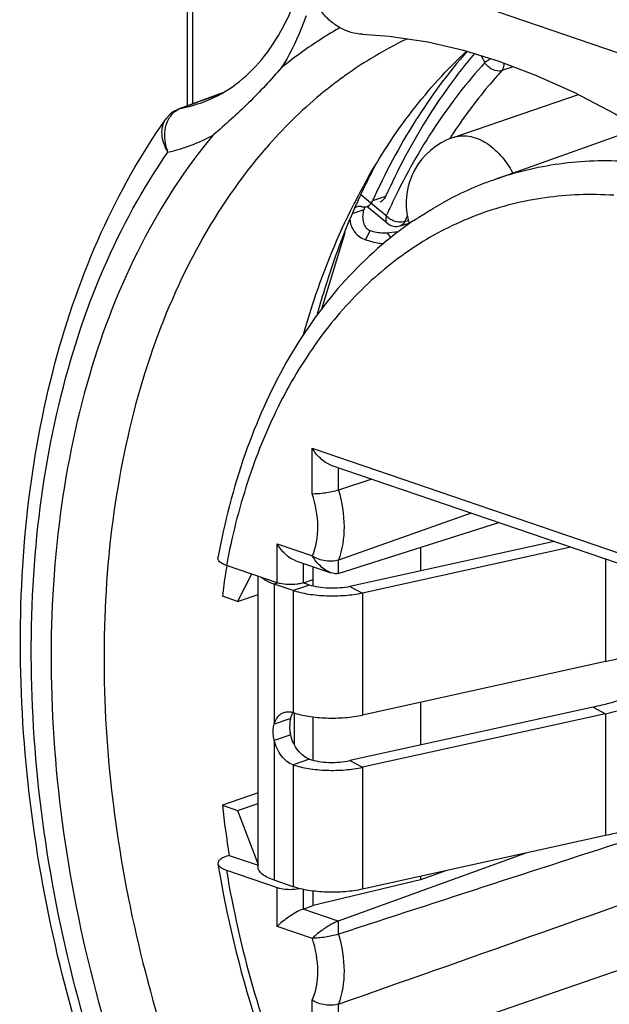
# Model space of a CAD drawing. Units: millimetres. Extents: x 0 to 420, y -2 to 297.
# Drawn here: x 370 to 376, y 82 to 93 of the extents above; entities that cross this region are included whole.
import ezdxf

# ---------------------------------------------------------------- set-up
doc = ezdxf.new("R2010")
doc.units = ezdxf.units.MM
doc.header["$LTSCALE"] = 23.1
doc.layers.get('0').update_dxf_attribs({"linetype": 'CONTINUOUS'})
for name, color, linetype in [('AUSFORMSCHRAEGEN', 7, 'CONTINUOUS'), ('BEZUGSACHSEN', 7, 'CONTINUOUS'), ('FASEN', 7, 'CONTINUOUS'), ('RUNDUNGEN', 7, 'CONTINUOUS')]:
    doc.layers.add(name, color=color, linetype=linetype)

msp = doc.modelspace()

# ---------------------------------------------------------------- linework, layer by layer
at = {"color": 7, "linetype": 'CONTINUOUS'}
for p, q in [((372.4159, 93.9356), (376.6585, 92.4845)), ((375.7887, 87.2711), (373.5419, 86.7752)), ((372.3457, 86.9818), (372.1947, 86.6859)), ((372.415, 83.8216), (372.415, 86.958)), ((373.0099, 86.8512), (373.0099, 86.9239)), ((372.7923, 86.8025), (372.5908, 86.8714)), ((372.1947, 86.6859), (372.415, 86.7612)), ((376.1632, 86.0382), (373.5419, 85.4596)), ((373.0099, 84.9718), (373.0099, 85.4397)), ((376.1632, 85.4744), (373.5419, 84.8958)), ((372.7676, 85.4235), (372.5908, 85.3631)), ((372.7674, 85.2453), (372.5905, 85.1848)), ((372.1947, 84.4306), (372.415, 84.506)), ((372.1947, 84.4306), (372.415, 83.848)), ((376.1632, 84.1588), (373.5419, 83.5802)), ((372.7923, 83.6076), (372.5908, 83.6765))]:
    msp.add_line(p, q, dxfattribs=at)
at = {"color": 9, "linetype": 'CONTINUOUS'}
for p, q in [((373.5544, 90.9129), (373.4374, 90.8729)), ((373.1041, 89.8423), (373.3532, 90.6669)), ((373.5747, 90.5881), (373.6248, 90.687)), ((373.8091, 90.6617), (373.8485, 90.6108)), ((376.1632, 87.143), (376.1632, 86.0382)), ((372.6227, 86.8824), (372.5908, 86.8714)), ((372.5908, 86.8714), (372.5908, 85.3631)), ((372.9691, 86.863), (372.7923, 86.8025)), ((373.4064, 86.847), (373.5419, 86.7752)), ((372.7923, 86.8025), (372.7923, 85.4869)), ((373.5419, 86.7752), (373.5419, 85.4596)), ((376.0276, 85.5462), (376.1632, 85.4744)), ((372.8081, 85.1379), (372.8081, 85.4869)), ((376.1632, 85.4744), (376.1632, 84.1588)), ((372.5908, 85.1848), (372.5908, 83.6765)), ((372.9691, 84.9836), (372.7923, 84.9231)), ((372.7923, 84.9231), (372.7923, 83.6076)), ((373.4064, 84.9676), (373.5419, 84.8958)), ((373.5419, 84.8958), (373.5419, 83.5802))]:
    msp.add_line(p, q, dxfattribs=at)
at = {"color": 3, "linetype": 'CONTINUOUS'}
for p, q in [((375.6078, 87.3329), (373.4064, 86.847)), ((372.9691, 86.863), (372.9031, 86.8855)), ((376.0276, 85.5462), (373.4064, 84.9676))]:
    msp.add_line(p, q, dxfattribs=at)
at = {"color": 7, "linetype": 'CONTINUOUS'}
msp.add_lwpolyline([(373.5415, 92.8068), (373.8304, 92.7874), (374.2459, 92.725), (374.6322, 92.6334), (375.0133, 92.5148), (375.4084, 92.3654), (375.8214, 92.1811), (376.2649, 91.9485), (376.5764, 91.7609)], dxfattribs=at)
msp.add_arc((374.2139, 86.8898), 3.7936, 94.48459, 96.12606, dxfattribs=at)
for points, knots in [([(373.5544, 90.9129), (373.5486, 90.8939), (373.5417, 90.853), (373.5443, 90.7894), (373.5638, 90.7363), (373.5941, 90.7025), (373.6141, 90.6909), (373.6248, 90.687)], [0, 0, 0, 0, 0.2305096, 0.4781481, 0.7366051, 0.8683934, 1, 1, 1, 1]), ([(373.8091, 90.6617), (373.7946, 90.6602), (373.7322, 90.6579), (373.6697, 90.6708), (373.6248, 90.687)], [0, 0, 0, 0, 0.2338569, 1, 1, 1, 1]), ([(372.5386, 86.8918), (372.53, 86.8957), (372.4998, 86.9102), (372.471, 86.9283), (372.4532, 86.9445)], [0, 0, 0, 0, 0.2823069, 1, 1, 1, 1]), ([(372.5908, 86.8714), (372.5862, 86.873), (372.5686, 86.8792), (372.5512, 86.8862), (372.5386, 86.8918)], [0, 0, 0, 0, 0.2604427, 1, 1, 1, 1]), ([(373.5419, 86.7752), (373.4806, 86.7616), (373.351, 86.7438), (373.155, 86.7397), (372.9658, 86.7572), (372.846, 86.7841), (372.7923, 86.8025)], [0, 0, 0, 0, 0.2489312, 0.5162096, 0.7750469, 1, 1, 1, 1]), ([(376.1632, 86.0382), (376.1998, 86.0463), (376.3386, 86.0787), (376.4759, 86.118), (376.5753, 86.152)], [0, 0, 0, 0, 0.2629695, 1, 1, 1, 1]), ([(376.1632, 85.4744), (376.1998, 85.4825), (376.3386, 85.5149), (376.4759, 85.5542), (376.5753, 85.5882)], [0, 0, 0, 0, 0.2629695, 1, 1, 1, 1]), ([(372.5908, 85.3631), (372.5989, 85.3919), (372.6176, 85.433), (372.6588, 85.4723), (372.6827, 85.4847), (372.695, 85.4889)], [0, 0, 0, 0, 0.5309429, 0.7702619, 1, 1, 1, 1]), ([(372.695, 85.4889), (372.71, 85.494), (372.7433, 85.499), (372.7761, 85.4923), (372.7923, 85.4869)], [0, 0, 0, 0, 0.4819783, 1, 1, 1, 1]), ([(372.7923, 85.4869), (372.846, 85.4686), (372.9658, 85.4416), (373.155, 85.4242), (373.351, 85.4283), (373.4806, 85.4461), (373.5419, 85.4596)], [0, 0, 0, 0, 0.2249531, 0.4837904, 0.7510688, 1, 1, 1, 1]), ([(372.5905, 85.1848), (372.586, 85.2004), (372.5734, 85.2589), (372.5758, 85.3221), (372.5905, 85.3633)], [0, 0, 0, 0, 0.2705218, 1, 1, 1, 1]), ([(372.7923, 84.9231), (372.7689, 84.9314), (372.722, 84.9581), (372.6426, 85.041), (372.6048, 85.1255), (372.5908, 85.1848)], [0, 0, 0, 0, 0.2182674, 0.4640741, 1, 1, 1, 1]), ([(372.7923, 84.9231), (372.846, 84.9047), (372.9658, 84.8778), (373.155, 84.8604), (373.351, 84.8644), (373.4806, 84.8823), (373.5419, 84.8958)], [0, 0, 0, 0, 0.2249531, 0.4837904, 0.7510688, 1, 1, 1, 1]), ([(376.5753, 84.2726), (376.5434, 84.2617), (376.4077, 84.2178), (376.2694, 84.1823), (376.1632, 84.1588)], [0, 0, 0, 0, 0.2366083, 1, 1, 1, 1]), ([(372.5908, 83.6765), (372.5653, 83.6852), (372.5198, 83.7035), (372.463, 83.738), (372.4253, 83.7766), (372.415, 83.8077), (372.415, 83.8216)], [0, 0, 0, 0, 0.337011, 0.6116939, 0.826235, 1, 1, 1, 1]), ([(373.5419, 83.5802), (373.4806, 83.5667), (373.351, 83.5489), (373.155, 83.5448), (372.9658, 83.5622), (372.846, 83.5892), (372.7923, 83.6076)], [0, 0, 0, 0, 0.2489312, 0.5162096, 0.7750469, 1, 1, 1, 1])]:
    msp.add_open_spline(points, degree=3, knots=knots, dxfattribs=at)
at = {"color": 3, "linetype": 'CONTINUOUS'}
for points, knots in [([(373.4069, 90.7998), (373.4108, 90.7533), (373.4493, 90.6608), (373.5304, 90.6041), (373.5747, 90.5881)], [0, 0, 0, 0, 0.4981193, 1, 1, 1, 1]), ([(373.7699, 90.5433), (373.7536, 90.545), (373.6873, 90.5538), (373.6221, 90.5709), (373.5747, 90.5881)], [0, 0, 0, 0, 0.2455644, 1, 1, 1, 1]), ([(373.4064, 86.847), (373.3706, 86.8391), (373.295, 86.8287), (373.1807, 86.8264), (373.0703, 86.8365), (373.0004, 86.8523), (372.9691, 86.863)], [0, 0, 0, 0, 0.2489312, 0.5162096, 0.7750469, 1, 1, 1, 1]), ([(376.0276, 85.5462), (376.0605, 85.5535), (376.1855, 85.5827), (376.3091, 85.6181), (376.3986, 85.6487)], [0, 0, 0, 0, 0.2629695, 1, 1, 1, 1]), ([(372.7676, 85.4235), (372.7692, 85.4294), (372.7761, 85.4513), (372.7858, 85.4723), (372.7949, 85.4864)], [0, 0, 0, 0, 0.2662629, 1, 1, 1, 1]), ([(372.7676, 85.2453), (372.7649, 85.2607), (372.7572, 85.3197), (372.759, 85.3804), (372.7676, 85.4235)], [0, 0, 0, 0, 0.2614522, 1, 1, 1, 1]), ([(372.9691, 84.9836), (372.9456, 84.9918), (372.8988, 85.0186), (372.8194, 85.1015), (372.7816, 85.1859), (372.7676, 85.2453)], [0, 0, 0, 0, 0.2182674, 0.4640741, 1, 1, 1, 1]), ([(372.9691, 84.9836), (373.0004, 84.9729), (373.0703, 84.9571), (373.1807, 84.947), (373.295, 84.9494), (373.3706, 84.9597), (373.4064, 84.9676)], [0, 0, 0, 0, 0.2249531, 0.4837904, 0.7510688, 1, 1, 1, 1])]:
    msp.add_open_spline(points, degree=3, knots=knots, dxfattribs=at)
at = {"layer": 'AUSFORMSCHRAEGEN', "color": 7, "linetype": 'CONTINUOUS'}
for p, q in [((376.5247, 91.792), (374.953, 91.2339)), ((374.1657, 87.2686), (374.1657, 87.0146)), ((373.0099, 86.9239), (373.0099, 87.0596)), ((372.1947, 86.6859), (372.0308, 86.7419)), ((374.1657, 85.5973), (374.1657, 85.1353)), ((372.415, 84.6204), (372.0308, 84.4867)), ((372.0308, 84.4867), (372.1947, 84.4306)), ((372.104, 83.9448), (372.415, 83.8384)), ((374.4287, 83.776), (374.1657, 83.6831)), ((374.1657, 83.6831), (373.0099, 83.4058)), ((374.1657, 83.7179), (374.1657, 83.6831)), ((373.0099, 83.4058), (373.0099, 83.5603))]:
    msp.add_line(p, q, dxfattribs=at)
for centre, radius, start, end in [((380.3489, 85.7578), 8.376, 170.96095, 171.54164), ((380.5257, 85.7318), 8.5547, 171.54356, 173.21892), ((383.1368, 85.71), 11.1732, 186.28565, 189.08971)]:
    msp.add_arc(centre, radius, start, end, dxfattribs=at)
at = {"layer": 'AUSFORMSCHRAEGEN', "color": 9, "linetype": 'CONTINUOUS'}
msp.add_open_spline([(374.5191, 91.6935), (374.5454, 91.7025), (374.6013, 91.7139), (374.7212, 91.7089), (374.8765, 91.6461), (375.0393, 91.5043), (375.1253, 91.3783), (375.1626, 91.3084)], degree=3, knots=[0, 0, 0, 0, 0.1028498, 0.2091364, 0.44097, 0.7064229, 1, 1, 1, 1], dxfattribs=at)
at = {"layer": 'BEZUGSACHSEN', "color": 7, "linetype": 'CONTINUOUS'}
msp.add_line((374.5191, 91.6935), (375.8701, 92.1555), dxfattribs=at)
for centre, radius, start, end in [((374.7618, 90.9839), 0.75, 108.88099, 194.20667), ((374.7653, 90.9847), 0.7536, 194.20192, 197.20432)]:
    msp.add_arc(centre, radius, start, end, dxfattribs=at)
at = {"layer": 'FASEN', "color": 7, "linetype": 'CONTINUOUS'}
for p, q in [((373.4666, 90.9511), (373.4754, 90.9711)), ((373.4948, 91.0144), (373.4969, 91.0191)), ((373.4969, 91.0191), (373.499, 91.0237))]:
    msp.add_line(p, q, dxfattribs=at)
for centre, radius, start, end in [((380.0814, 88.0525), 7.2219, 152.39484, 154.06291), ((379.5194, 87.9042), 6.803, 150.88387, 152.63486), ((380.2926, 87.9504), 7.4564, 154.06691, 155.65901), ((379.667, 87.8277), 6.9692, 153.03118, 153.24379), ((379.63, 87.8466), 6.9276, 152.63263, 153.03137), ((380.4201, 87.8925), 7.5964, 155.73399, 156.09218)]:
    msp.add_arc(centre, radius, start, end, dxfattribs=at)
for points, knots in [([(373.5761, 91.2144), (373.7247, 91.4812), (374.0514, 91.9832), (374.4528, 92.4286), (374.6657, 92.627)], [0, 0, 0, 0, 0.5120469, 1, 1, 1, 1]), ([(372.9037, 89.561), (372.9389, 89.6854), (373.0858, 90.1654), (373.2762, 90.6325), (373.444, 90.9653)], [0, 0, 0, 0, 0.2574852, 1, 1, 1, 1]), ([(373.0577, 89.7908), (373.0854, 89.892), (373.2007, 90.2858), (373.3437, 90.6716), (373.4666, 90.9511)], [0, 0, 0, 0, 0.255761, 1, 1, 1, 1])]:
    msp.add_open_spline(points, degree=3, knots=knots, dxfattribs=at)
at = {"layer": 'RUNDUNGEN', "color": 7, "linetype": 'CONTINUOUS'}
for p, q in [((371.6502, 94.0966), (371.6502, 92.0345)), ((372.0316, 92.1752), (371.5652, 92.0031)), ((371.5487, 91.9964), (371.504, 91.9722)), ((371.5652, 92.0031), (371.5487, 91.9964)), ((373.8089, 90.7676), (373.5895, 90.9487)), ((373.9477, 90.7396), (374.0441, 90.7687)), ((373.201, 88.1561), (381.6694, 85.2598)), ((373.644, 88.0047), (373.2821, 87.8868)), ((374.6416, 87.6117), (373.2821, 87.1323)), ((374.7161, 87.638), (374.6416, 87.6117)), ((373.2802, 86.9889), (375.013, 87.5364)), ((372.6209, 86.8876), (372.0744, 87.0745)), ((372.8221, 87.1238), (373.201, 86.9942)), ((372.9038, 86.8876), (373.0099, 86.9239)), ((373.2821, 81.6665), (381.6156, 84.5401)), ((372.104, 83.9448), (372.0671, 83.932)), ((375.302, 83.9687), (373.2802, 83.2366)), ((372.0744, 83.7856), (372.6209, 83.5987)), ((372.9013, 83.3662), (373.0099, 83.4058))]:
    msp.add_line(p, q, dxfattribs=at)
at = {"layer": 'RUNDUNGEN', "color": 9, "linetype": 'CONTINUOUS'}
for p, q in [((371.7088, 94.1377), (371.7088, 92.0561)), ((374.8228, 92.5741), (374.861, 92.5004)), ((375.1669, 92.4567), (375.0442, 92.4142)), ((371.8311, 92.1), (372.0268, 92.1721)), ((371.5794, 92.0071), (371.8161, 92.0944)), ((371.8161, 92.0944), (371.8311, 92.1)), ((372.5015, 91.5792), (372.4958, 91.5727)), ((373.7983, 90.847), (373.524, 91.0735)), ((373.791, 91.056), (373.6496, 91.0077)), ((373.9977, 90.786), (374.0355, 90.7974)), ((374.0253, 90.8468), (374.0199, 90.835)), ((372.9999, 87.8454), (372.9999, 88.3396)), ((372.9999, 88.3396), (381.7314, 85.3532)), ((373.2821, 87.8868), (373.2821, 88.1284)), ((372.6209, 86.8876), (372.6209, 87.3072)), ((372.6209, 87.3072), (373.0008, 87.1773)), ((372.9038, 86.8876), (372.9038, 87.0959)), ((373.2821, 86.9895), (373.2821, 87.1323)), ((372.6209, 83.1791), (372.6209, 83.5987)), ((372.9038, 83.3671), (372.9038, 83.578)), ((373.2802, 83.2366), (372.9013, 83.3662)), ((373.2821, 83.0944), (373.2821, 83.2372)), ((373.0008, 83.0492), (372.6209, 83.1791)), ((372.9999, 81.4788), (372.9999, 82.3818)), ((373.2821, 81.6665), (373.2821, 82.3399))]:
    msp.add_line(p, q, dxfattribs=at)
at = {"layer": 'RUNDUNGEN', "color": 7, "linetype": 'CONTINUOUS'}
msp.add_lwpolyline([(371.504, 91.9722), (371.4638, 91.9409), (371.429, 91.9029), (371.4209, 91.8919)], dxfattribs=at)
at = {"layer": 'RUNDUNGEN', "color": 9, "linetype": 'CONTINUOUS'}
for centre, radius, start, end in [((375.9302, 88.7876), 4.404, 115.60109, 121.50298), ((375.999, 88.6728), 4.5378, 121.48655, 125.47863), ((376.056, 88.5908), 4.6377, 125.46453, 126.44802), ((371.2802, 93.5511), 1.5728, 280.96697, 290.20043), ((371.6885, 91.7649), 0.2691, 139.30872, 148.07662), ((371.6702, 91.7805), 0.2451, 129.97238, 139.29404), ((371.5965, 91.919), 0.0897, 101.01871, 110.23211), ((371.6554, 91.8009), 0.2198, 110.22992, 113.93473), ((371.0713, 93.2539), 1.759, 282.234, 299.27494), ((379.6029, 88.3655), 6.1006, 146.78207, 147.12281), ((380.4182, 87.8789), 7.2548, 154.3787, 155.85044), ((373.9586, 91.0088), 0.228, 232.08251, 239.12422), ((373.9669, 91.0225), 0.244, 239.1137, 252.86772), ((373.9618, 91.0055), 0.2262, 252.83269, 260.06423), ((380.5823, 87.8333), 7.2164, 155.41976, 155.84724)]:
    msp.add_arc(centre, radius, start, end, dxfattribs=at)
at = {"layer": 'RUNDUNGEN', "color": 7, "linetype": 'CONTINUOUS'}
for centre, radius, start, end in [((376.1969, 87.7328), 3.7155, 109.55931, 118.79277), ((373.691, 90.8746), 0.1417, 150.47941, 154.85123), ((373.9044, 90.8832), 0.15, 230.45591, 286.65862), ((376.2996, 87.5587), 3.9179, 124.22292, 125.25074), ((-31.9783, 1235.1673), 1221.9849, 289.3684121, 289.7812677), ((894.7877, -1516.6635), 1682.6151, 107.9364243, 108.0554686), ((383.1033, 85.6539), 11.2648, 189.18838, 189.6196)]:
    msp.add_arc(centre, radius, start, end, dxfattribs=at)
at = {"layer": 'RUNDUNGEN', "color": 3, "linetype": 'CONTINUOUS'}
msp.add_arc((373.5104, 90.8589), 0.09, 108.93898, 122.01063, dxfattribs=at)
at = {"layer": 'RUNDUNGEN', "color": 7, "linetype": 'CONTINUOUS'}
for points, knots in [([(373.5415, 92.8068), (373.4994, 92.8088), (373.4151, 92.8228), (373.2961, 92.8734), (373.1881, 92.9505), (373.0932, 93.0509), (373.0128, 93.1712), (372.9243, 93.3568), (372.8841, 93.5105), (372.8664, 93.6157)], [0, 0, 0, 0, 0.1111724, 0.2230309, 0.3382779, 0.4587754, 0.5854399, 0.7183483, 1, 1, 1, 1]), ([(371.8233, 92.0751), (371.9346, 92.1161), (372.1544, 92.2327), (372.4411, 92.4959), (372.6822, 92.8464), (372.8003, 93.1193), (372.8506, 93.2665)], [0, 0, 0, 0, 0.2192961, 0.4537694, 0.7126662, 1, 1, 1, 1]), ([(374.7491, 92.5985), (374.5578, 92.3728), (374.2016, 91.8784), (373.9184, 91.3396), (373.791, 91.056)], [0, 0, 0, 0, 0.4876895, 1, 1, 1, 1]), ([(372.6695, 92.448), (372.5553, 92.3167), (372.3202, 92.0626), (372.0631, 91.8305), (371.9316, 91.7198)], [0, 0, 0, 0, 0.5028995, 1, 1, 1, 1]), ([(381.0515, 73.4051), (380.8522, 73.342), (380.4434, 73.2405), (379.8127, 73.1645), (379.1683, 73.1649), (378.2873, 73.2672), (377.1716, 73.5901), (375.8786, 74.2533), (374.6437, 75.1736), (373.4965, 76.3238), (372.4645, 77.6726), (371.5736, 79.1837), (370.8468, 80.8166), (370.3032, 82.5276), (369.9574, 84.2708), (369.8192, 85.9998), (369.8932, 87.6691), (370.1794, 89.2352), (370.6731, 90.6569), (371.1501, 91.5083), (371.4209, 91.8919)], [0, 0, 0, 0, 0.0248362, 0.0498759, 0.0752831, 0.1012069, 0.1550313, 0.2121758, 0.2729458, 0.3372257, 0.4045436, 0.4741544, 0.5451252, 0.6164182, 0.6869713, 0.7557784, 0.8219706, 0.8849016, 0.9442277, 1, 1, 1, 1]), ([(373.791, 91.056), (373.7848, 91.0421), (373.7686, 91.017), (373.7432, 91.0006), (373.7301, 90.9961)], [0, 0, 0, 0, 0.5244154, 1, 1, 1, 1]), ([(374.0962, 90.7982), (374.1139, 90.8102), (374.1566, 90.8353), (374.2276, 90.8789), (374.312, 90.933), (374.3738, 90.9705), (374.4074, 90.9889)], [0, 0, 0, 0, 0.1759224, 0.4064589, 0.6848283, 1, 1, 1, 1]), ([(374.0384, 90.7581), (373.7735, 90.5709), (373.2763, 90.1173), (372.6832, 89.2681), (372.2386, 88.2658), (372.0521, 87.5363), (371.9832, 87.1562)], [0, 0, 0, 0, 0.2292209, 0.4704794, 0.7269994, 1, 1, 1, 1]), ([(373.2016, 88.1559), (373.1804, 88.1633), (373.1395, 88.1852), (373.0678, 88.2438), (373.0238, 88.2996), (372.9999, 88.3396)], [0, 0, 0, 0, 0.2428969, 0.4958162, 1, 1, 1, 1]), ([(373.2821, 87.8868), (373.2358, 87.8717), (373.1627, 87.8567), (373.0679, 87.8465), (373.0211, 87.8447), (372.9999, 87.8454)], [0, 0, 0, 0, 0.5104182, 0.7770779, 1, 1, 1, 1]), ([(372.8226, 87.1236), (372.8014, 87.131), (372.7605, 87.1529), (372.6888, 87.2114), (372.6449, 87.2673), (372.6209, 87.3072)], [0, 0, 0, 0, 0.242969, 0.4958531, 1, 1, 1, 1]), ([(372.0744, 87.0745), (372.0603, 87.0794), (372.0377, 87.0885), (372.0103, 87.1051), (371.9931, 87.1209), (371.983, 87.1382), (371.9822, 87.1506), (371.9832, 87.1562)], [0, 0, 0, 0, 0.3416467, 0.553942, 0.7282051, 0.8713934, 1, 1, 1, 1]), ([(373.2016, 86.994), (373.1804, 87.0013), (373.1395, 87.0232), (373.0678, 87.0818), (373.024, 87.1378), (372.9999, 87.1776)], [0, 0, 0, 0, 0.242791, 0.4957494, 1, 1, 1, 1]), ([(373.2821, 87.1323), (373.2614, 87.125), (373.2137, 87.1182), (373.1176, 87.1232), (373.0436, 87.1464), (373.0024, 87.173)], [0, 0, 0, 0, 0.2280653, 0.4909443, 1, 1, 1, 1]), ([(373.2802, 86.9889), (373.2744, 86.987), (373.2481, 86.9821), (373.2209, 86.9873), (373.2016, 86.994)], [0, 0, 0, 0, 0.2300151, 1, 1, 1, 1]), ([(372.8389, 86.8728), (372.8008, 86.8674), (372.7271, 86.8654), (372.6538, 86.8764), (372.6209, 86.8876)], [0, 0, 0, 0, 0.5261194, 1, 1, 1, 1]), ([(372.9038, 86.8876), (372.899, 86.886), (372.8778, 86.8795), (372.8559, 86.8752), (372.8389, 86.8728)], [0, 0, 0, 0, 0.2277507, 1, 1, 1, 1]), ([(372.0136, 83.9062), (372.0039, 83.8996), (371.9874, 83.8858), (371.9817, 83.8639), (371.9831, 83.8551)], [0, 0, 0, 0, 0.5678158, 1, 1, 1, 1]), ([(371.9831, 83.8551), (371.9855, 83.8399), (372.0058, 83.8181), (372.0395, 83.7989), (372.062, 83.7899), (372.0744, 83.7856)], [0, 0, 0, 0, 0.3909202, 0.6677163, 1, 1, 1, 1]), ([(372.0671, 83.932), (372.0619, 83.9301), (372.0433, 83.9232), (372.0253, 83.9143), (372.0136, 83.9062)], [0, 0, 0, 0, 0.2790325, 1, 1, 1, 1]), ([(371.9969, 83.7714), (372.0958, 83.188), (372.3852, 82.034), (373.0652, 80.4015), (373.9639, 78.9263), (375.04, 77.6797), (376.0684, 76.8645), (376.9341, 76.3931), (377.5821, 76.138), (378.234, 75.979), (378.8816, 75.9197), (379.5155, 75.9623), (379.9239, 76.0593), (380.1209, 76.1241)], [0, 0, 0, 0, 0.1425682, 0.2853647, 0.4246033, 0.55698, 0.6802454, 0.7382863, 0.7939778, 0.8475648, 0.8994234, 0.9500431, 1, 1, 1, 1]), ([(372.6209, 83.5987), (372.6283, 83.5962), (372.6617, 83.5865), (372.6964, 83.5818), (372.7233, 83.58)], [0, 0, 0, 0, 0.222201, 1, 1, 1, 1]), ([(372.7233, 83.58), (372.7351, 83.5792), (372.781, 83.5775), (372.8271, 83.581), (372.8607, 83.5875)], [0, 0, 0, 0, 0.2560105, 1, 1, 1, 1]), ([(372.9013, 83.3662), (372.8743, 83.3563), (372.8203, 83.3296), (372.7251, 83.2688), (372.6587, 83.2163), (372.6209, 83.1791)], [0, 0, 0, 0, 0.2546648, 0.5307665, 1, 1, 1, 1]), ([(373.2821, 83.2372), (373.2555, 83.2276), (373.2019, 83.2015), (373.1275, 83.1545), (373.0603, 83.104), (373.0199, 83.0696), (373.0024, 83.0524)], [0, 0, 0, 0, 0.2520991, 0.5280348, 0.7819414, 1, 1, 1, 1]), ([(373.2821, 83.0944), (373.2364, 83.0795), (373.1641, 83.0643), (373.0701, 83.0545), (373.0236, 83.0519), (373.0024, 83.0524)], [0, 0, 0, 0, 0.5087847, 0.7755508, 1, 1, 1, 1]), ([(373.2821, 82.3399), (373.2611, 82.3325), (373.2129, 82.3257), (373.1388, 82.3297), (373.0652, 82.3477), (373.0196, 82.3688), (372.9999, 82.3818)], [0, 0, 0, 0, 0.2279965, 0.4908166, 0.7578314, 1, 1, 1, 1])]:
    msp.add_open_spline(points, degree=3, knots=knots, dxfattribs=at)
at = {"layer": 'RUNDUNGEN', "color": 9, "linetype": 'CONTINUOUS'}
for points, knots in [([(372.9341, 93.0054), (372.9164, 92.9553), (372.8429, 92.7629), (372.7499, 92.5777), (372.6694, 92.4478)], [0, 0, 0, 0, 0.2580572, 1, 1, 1, 1]), ([(373.2993, 92.8786), (373.2445, 92.8473), (373.026, 92.7166), (372.8184, 92.568), (372.6694, 92.4478)], [0, 0, 0, 0, 0.247954, 1, 1, 1, 1]), ([(374.861, 92.5004), (374.6657, 92.2857), (374.3007, 91.812), (374.0086, 91.291), (373.8767, 91.016)], [0, 0, 0, 0, 0.4876605, 1, 1, 1, 1]), ([(374.9254, 92.5422), (374.9192, 92.5386), (374.8971, 92.5257), (374.8756, 92.5117), (374.861, 92.5004)], [0, 0, 0, 0, 0.2793995, 1, 1, 1, 1]), ([(375.0442, 92.4142), (375.0131, 92.4039), (374.9559, 92.4148), (374.8972, 92.4547), (374.8714, 92.4842), (374.861, 92.5004)], [0, 0, 0, 0, 0.4596822, 0.7292816, 1, 1, 1, 1]), ([(375.0442, 92.4142), (375.0486, 92.4188), (375.065, 92.4422), (375.0695, 92.4716), (375.07, 92.4934)], [0, 0, 0, 0, 0.2279565, 1, 1, 1, 1]), ([(375.0442, 92.4142), (374.995, 92.3601), (374.7993, 92.1357), (374.6222, 91.8954), (374.4991, 91.7075)], [0, 0, 0, 0, 0.2455434, 1, 1, 1, 1]), ([(373.3008, 92.3213), (373.2289, 92.2682), (372.9423, 92.0436), (372.6816, 91.7864), (372.5015, 91.5792)], [0, 0, 0, 0, 0.2456774, 1, 1, 1, 1]), ([(371.444, 91.5349), (371.4258, 91.5652), (371.3961, 91.6272), (371.3754, 91.7241), (371.3814, 91.8154), (371.405, 91.8694), (371.4209, 91.8918)], [0, 0, 0, 0, 0.2818023, 0.5430879, 0.781056, 1, 1, 1, 1]), ([(371.444, 91.5349), (371.4347, 91.5591), (371.4059, 91.6534), (371.4046, 91.7577), (371.4249, 91.8276)], [0, 0, 0, 0, 0.2630328, 1, 1, 1, 1]), ([(371.4249, 91.8276), (371.427, 91.8348), (371.436, 91.8624), (371.4486, 91.8889), (371.4601, 91.9072)], [0, 0, 0, 0, 0.2574243, 1, 1, 1, 1]), ([(371.9315, 91.7196), (371.6301, 91.3592), (371.0945, 90.5301), (370.5416, 89.1014), (370.2227, 87.4907), (370.147, 85.7521), (370.3156, 83.9428), (370.7227, 82.1234), (371.3542, 80.3548), (372.1892, 78.6962), (373.1995, 77.2038), (374.1753, 76.1232), (375.0144, 75.3915), (375.6547, 74.9217), (376.3103, 74.5266), (377.1794, 74.1123), (378.0774, 73.8454), (378.9713, 73.7541), (379.6179, 73.7724), (380.2453, 73.8766), (380.8479, 74.066), (381.4199, 74.3386), (381.774, 74.5719), (381.9436, 74.7004)], [0, 0, 0, 0, 0.0550216, 0.1144789, 0.1784595, 0.2464761, 0.3176135, 0.3906683, 0.4642746, 0.5370216, 0.6075689, 0.6747652, 0.7068565, 0.7378328, 0.7676635, 0.796356, 0.8504846, 0.8762479, 0.9013502, 0.9260183, 0.9505063, 0.9750794, 1, 1, 1, 1]), ([(381.7972, 74.2354), (381.6224, 74.1214), (381.2594, 73.9165), (380.6795, 73.6851), (380.073, 73.5335), (379.445, 73.463), (378.8009, 73.474), (377.9135, 73.5989), (376.7847, 73.9677), (375.4804, 74.7071), (374.2397, 75.7243), (373.0996, 76.9869), (372.094, 78.4556), (371.2534, 80.085), (370.6038, 81.8244), (370.1652, 83.62), (369.9514, 85.4162), (369.9692, 87.1573), (370.2189, 88.7904), (370.6939, 90.2647), (371.1709, 91.1433), (371.444, 91.5349)], [0, 0, 0, 0, 0.0245475, 0.0488831, 0.0732502, 0.0978892, 0.1230247, 0.1488532, 0.2031101, 0.2615464, 0.3243252, 0.3910828, 0.4610545, 0.5331941, 0.6062833, 0.6790318, 0.7501748, 0.8185716, 0.8833098, 0.94382, 1, 1, 1, 1]), ([(372.4958, 91.5727), (372.2241, 91.2592), (371.7344, 90.5424), (371.2039, 89.3063), (370.8643, 87.9098), (370.724, 86.3937), (370.7861, 84.8009), (371.0483, 83.1773), (371.5029, 81.5698), (372.1368, 80.0248), (372.9315, 78.5873), (373.8643, 77.2987), (374.9088, 76.1964), (376.0359, 75.3124), (377.2144, 74.6731), (378.2298, 74.3571), (379.0274, 74.2522), (379.6069, 74.2453), (380.172, 74.3092), (380.5375, 74.3991), (380.7154, 74.4553)], [0, 0, 0, 0, 0.0536729, 0.111329, 0.1731444, 0.2388188, 0.3076829, 0.3788035, 0.4510779, 0.5233216, 0.5943521, 0.6630733, 0.7285631, 0.7901686, 0.8476113, 0.9010945, 0.9266111, 0.951475, 0.9758688, 1, 1, 1, 1]), ([(376.4104, 91.4326), (376.1618, 91.4479), (375.6657, 91.432), (375.1827, 91.3154), (374.953, 91.2339)], [0, 0, 0, 0, 0.5054254, 1, 1, 1, 1]), ([(376.2507, 91.0694), (376.0042, 91.085), (375.5119, 91.0687), (374.7974, 90.8907), (374.1358, 90.5629), (373.5423, 90.0939), (373.0289, 89.4952), (372.6049, 88.7801), (372.2775, 87.9638), (372.1313, 87.3785), (372.0744, 87.0745)], [0, 0, 0, 0, 0.1166835, 0.230857, 0.34532, 0.4628712, 0.5858474, 0.7158892, 0.8539003, 1, 1, 1, 1]), ([(373.7983, 90.847), (373.7958, 90.8387), (373.7924, 90.8228), (373.7915, 90.795), (373.7998, 90.7751), (373.8089, 90.7676)], [0, 0, 0, 0, 0.3088701, 0.5766219, 1, 1, 1, 1]), ([(373.9977, 90.786), (373.9923, 90.7842), (373.9677, 90.7783), (373.9419, 90.7793), (373.9227, 90.7827)], [0, 0, 0, 0, 0.2268569, 1, 1, 1, 1]), ([(373.9977, 90.786), (373.9953, 90.7803), (373.984, 90.76), (373.9639, 90.7444), (373.9475, 90.7395)], [0, 0, 0, 0, 0.2639975, 1, 1, 1, 1]), ([(373.2827, 87.887), (373.3208, 87.7586), (373.3615, 87.5038), (373.3247, 87.2456), (373.2827, 87.1325)], [0, 0, 0, 0, 0.5263133, 1, 1, 1, 1]), ([(373.0008, 87.1773), (373.0429, 87.2751), (373.0782, 87.5058), (373.0376, 87.7318), (372.9999, 87.8454)], [0, 0, 0, 0, 0.4707442, 1, 1, 1, 1]), ([(372.0744, 83.7856), (372.2142, 82.9438), (372.5703, 81.701), (373.2998, 80.1696), (373.9594, 79.1158), (374.7135, 78.1861), (375.542, 77.4058), (376.4232, 76.7965), (377.3343, 76.3758), (378.2516, 76.1578), (379.1495, 76.1525), (379.9996, 76.3636), (380.7725, 76.7851), (381.4432, 77.4008), (381.9938, 78.189), (382.4117, 79.1252), (382.5899, 79.8088), (382.6568, 80.1662)], [0, 0, 0, 0, 0.1508922, 0.2261012, 0.2995355, 0.3701753, 0.4372079, 0.5001209, 0.5588035, 0.6136435, 0.6655856, 0.7160808, 0.7668674, 0.8196237, 0.8756497, 0.9357037, 1, 1, 1, 1]), ([(373.2827, 83.0946), (373.3208, 82.9661), (373.3615, 82.7114), (373.3247, 82.4531), (373.2827, 82.3401)], [0, 0, 0, 0, 0.5263133, 1, 1, 1, 1]), ([(372.9999, 82.3818), (373.0419, 82.4794), (373.0784, 82.7096), (373.0386, 82.9357), (373.0008, 83.0492)], [0, 0, 0, 0, 0.4706327, 1, 1, 1, 1])]:
    msp.add_open_spline(points, degree=3, knots=knots, dxfattribs=at)
at = {"layer": 'RUNDUNGEN', "color": 3, "linetype": 'CONTINUOUS'}
for points, knots in [([(374.6703, 92.6228), (374.4652, 92.389), (374.0839, 91.8729), (373.7839, 91.3065), (373.6496, 91.0077)], [0, 0, 0, 0, 0.4870536, 1, 1, 1, 1]), ([(373.5887, 90.9477), (373.6018, 90.9522), (373.6272, 90.9686), (373.6433, 90.9937), (373.6496, 91.0077)], [0, 0, 0, 0, 0.4755846, 1, 1, 1, 1]), ([(373.5349, 90.9459), (373.5303, 90.947), (373.5125, 90.9501), (373.4938, 90.9483), (373.4811, 90.944)], [0, 0, 0, 0, 0.2606049, 1, 1, 1, 1]), ([(373.5349, 90.9459), (373.5395, 90.9448), (373.5573, 90.9417), (373.576, 90.9434), (373.5887, 90.9477)], [0, 0, 0, 0, 0.2603451, 1, 1, 1, 1])]:
    msp.add_open_spline(points, degree=3, knots=knots, dxfattribs=at)
at = {"layer": 'RUNDUNGEN', "color": 9, "linetype": 'CONTINUOUS'}
for points in [[(371.5128, 91.9683), (371.5289, 91.9818), (371.547, 91.9932), (371.5662, 92.0017)], [(373.8185, 90.8289), (373.8114, 90.8345), (373.8046, 90.8405), (373.7983, 90.847)]]:
    msp.add_open_spline(points, degree=3, dxfattribs=at)
at = {"layer": 'RUNDUNGEN', "color": 7, "linetype": 'CONTINUOUS'}
msp.add_open_spline([(373.5627, 90.9348), (373.5594, 90.9277), (373.5566, 90.9204), (373.5544, 90.9129)], degree=3, dxfattribs=at)

doc.saveas('drawing.dxf')
